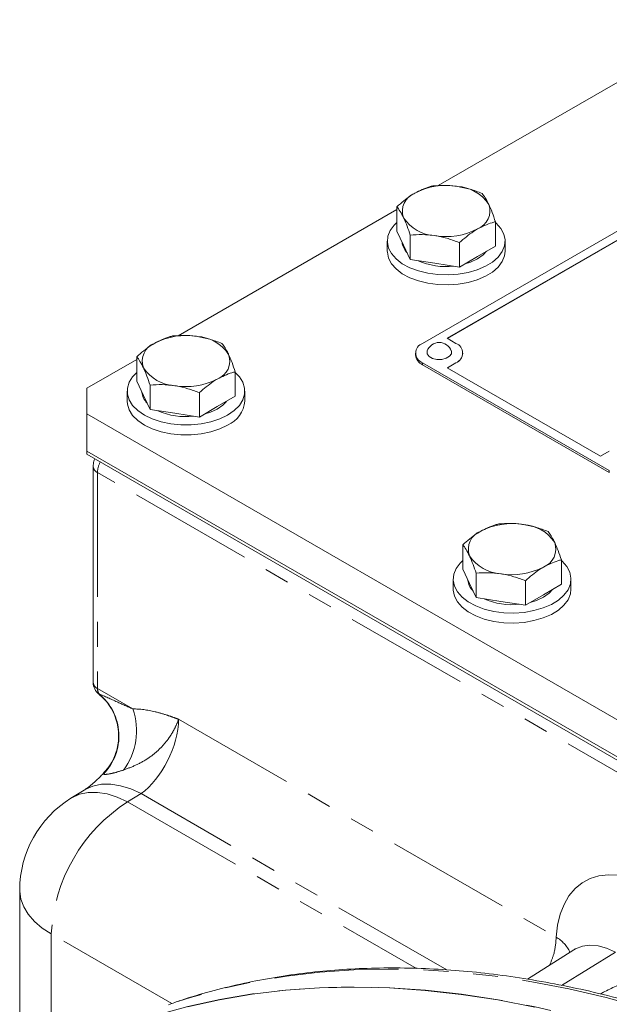
# Model space of a CAD drawing. Units: millimetres. Extents: x 11 to 1180, y 5 to 832.
# Drawn here: x 865 to 895, y 697 to 747 of the extents above; entities that cross this region are included whole.
import ezdxf

# ---------------------------------------------------------------- set-up
doc = ezdxf.new("R2010")
doc.units = ezdxf.units.MM
doc.linetypes.add('PHANTOM', pattern=[12.7, 6.35, -1.27, 1.27, -1.27, 1.27, -1.27])
doc.layers.add('SLD-0', color=7, linetype='Continuous')
doc.dimstyles.new('SLDDIMSTYLE0', dxfattribs={"dimtxt": 0, "dimasz": 1, "dimexe": 0, "dimexo": 0.0625, "dimgap": 0, "dimtad": 0, "dimtih": 1, "dimtoh": 1, "dimdec": 0, "dimrnd": 1e-09, "dimzin": 0, "dimdsep": 46, "dimtxsty": 'Standard', "dimblk1": 'DOT', "dimblk2": 'DOT', "dimsah": 1, "dimcen": 0.09, "dimadec": 0, "dimazin": 0, "dimtfac": 1, "dimtdec": 0, "dimtofl": 0, "dimtmove": 0, "dimatfit": 3, "dimldrblk": 'DOT', "dimfxl": 0, "dimfrac": 2, "dimtolj": 1, "dimtzin": 0, "dimarcsym": 0})

# ---------------------------------------------------------------- blocks, each defined once
blk = doc.blocks.new('_DOT')
at = {"color": 0, "linetype": 'ByBlock', "lineweight": -2}
blk.add_line((-0.5, 0), (-1, 0), dxfattribs=at)
at = {"color": 0, "linetype": 'ByBlock', "const_width": 0.5}
blk.add_lwpolyline([(-0.25, 0, 1), (0.25, 0, 1)], format="xyb", close=True, dxfattribs=at)

msp = doc.modelspace()

# ---------------------------------------------------------------- linework, layer by layer
at = {"color": 7, "linetype": 'Continuous', "lineweight": 15}
for p, q in [((897.7736, 745.1153), (886.6198, 738.6763)), ((902.3496, 740.1709), (885.8207, 730.6289)), ((902.3551, 739.7075), (887.0779, 730.8882)), ((902.3554, 739.6973), (887.0869, 730.883)), ((884.5154, 737.4614), (873.3615, 731.0225)), ((884.5154, 736.3561), (884.5154, 737.6005)), ((889.5386, 735.5888), (889.5386, 736.8332)), ((884.8555, 735.6323), (884.5154, 736.3561)), ((884.027, 735.8499), (884.027, 735.3396)), ((885.1956, 734.9086), (885.1956, 736.153)), ((890.027, 735.3396), (890.027, 735.8499)), ((885.1956, 734.9086), (884.8555, 735.6323)), ((887.7073, 734.5249), (887.7073, 735.7693)), ((889.5386, 735.5888), (888.623, 735.0568)), ((886.4515, 734.7167), (885.1956, 734.9086)), ((888.623, 735.0568), (887.7073, 734.5249)), ((887.7073, 734.5249), (886.4515, 734.7167)), ((887.0779, 730.8882), (887.5269, 730.6289)), ((871.2571, 729.8076), (868.7129, 728.3389)), ((871.2571, 728.7023), (871.2571, 729.9467)), ((885.4673, 730.1364), (885.4673, 730.0327)), ((887.8803, 730.1261), (887.8803, 730.1364)), ((885.8207, 729.6439), (895.3397, 724.1487)), ((885.8207, 729.5402), (895.3397, 724.045)), ((887.5269, 729.6439), (887.0779, 729.3847)), ((887.0779, 729.3847), (894.8907, 724.8745)), ((887.5269, 729.6336), (887.0869, 729.3796)), ((876.2804, 727.9349), (876.2804, 729.1794)), ((868.7129, 728.3389), (868.7129, 727.0326)), ((871.5972, 727.9785), (871.2571, 728.7023)), ((871.9374, 727.2547), (871.9374, 728.4992)), ((870.7688, 728.1961), (870.7688, 727.6858)), ((871.9374, 727.2547), (871.5972, 727.9785)), ((874.449, 726.8711), (874.449, 728.1155)), ((876.2804, 727.9349), (875.3647, 727.403)), ((876.7687, 727.6858), (876.7687, 728.1961)), ((875.3647, 727.403), (874.449, 726.8711)), ((868.7129, 727.0326), (915.1438, 700.2287)), ((868.7129, 727.0326), (868.7129, 725.1342)), ((873.1932, 727.0629), (871.9374, 727.2547)), ((874.449, 726.8711), (873.1932, 727.0629)), ((868.7129, 725.1342), (911.1499, 700.6358)), ((868.7129, 725.1342), (868.7129, 724.9729)), ((868.7129, 724.9729), (910.8559, 700.6443)), ((894.8907, 724.8745), (895.3398, 725.1337)), ((869.0408, 724.3506), (869.0408, 713.3273)), ((887.8741, 719.1095), (887.8741, 720.3539)), ((892.8974, 718.3421), (892.8974, 719.5866)), ((888.2143, 718.3857), (887.8741, 719.1095)), ((888.5544, 717.6619), (888.5544, 718.9064)), ((887.3858, 718.6033), (887.3858, 718.093)), ((888.5544, 717.6619), (888.2143, 718.3857)), ((891.066, 717.2783), (891.066, 718.5227)), ((892.8974, 718.3421), (891.9817, 717.8102)), ((893.3858, 718.093), (893.3858, 718.6033)), ((891.9817, 717.8102), (891.066, 717.2783)), ((889.8102, 717.4701), (888.5544, 717.6619)), ((891.066, 717.2783), (889.8102, 717.4701)), ((868.5814, 707.845), (867.899, 707.4226)), ((865.294, 702.7462), (865.294, 693.2197)), ((893.5322, 699.6964), (891.1678, 698.1932))]:
    msp.add_line(p, q, dxfattribs=at)
at = {"color": 8, "linetype": 'PHANTOM', "lineweight": 0}
for p, q in [((885.8207, 729.6439), (885.8207, 729.5402)), ((887.5269, 729.6336), (887.5269, 729.6439)), ((909.7392, 700.6766), (869.2604, 724.0445)), ((869.2604, 724.0445), (869.2604, 713.0212)), ((895.3397, 724.1487), (895.3397, 724.045)), ((869.2604, 713.0212), (871.0583, 711.9833)), ((869.3263, 712.7497), (869.3351, 712.7509)), ((873.3878, 711.455), (892.6312, 700.3461)), ((871.4764, 707.6596), (870.794, 707.2371)), ((870.794, 707.2371), (885.5094, 698.7421)), ((887.0545, 698.6665), (871.4764, 707.6596)), ((866.9049, 700.501), (866.9049, 694.1408)), ((873.0499, 696.9536), (866.9049, 700.501)), ((895.6497, 699.5732), (892.9114, 697.878))]:
    msp.add_line(p, q, dxfattribs=at)
at = {"color": 7, "linetype": 'Continuous', "lineweight": 15, "flags": 128}
for points in [[(889.5386, 736.7971), (889.5755, 736.7636), (889.8116, 736.4943), (889.9632, 736.2054), (890.0255, 735.9056), (889.9966, 735.6042), (889.8776, 735.3102), (889.672, 735.0327), (889.3859, 734.7799), (889.0283, 734.5597), (888.6098, 734.3787), (888.1432, 734.2424), (887.6427, 734.1549), (887.1235, 734.119), (886.6013, 734.1356), (886.0921, 734.2043), (885.6113, 734.323), (885.1735, 734.4881), (884.7921, 734.6946), (884.4785, 734.9362), (884.2424, 735.2056), (884.0909, 735.4945), (884.0286, 735.7943), (884.0574, 736.0957), (884.1764, 736.3896), (884.382, 736.6672), (884.5154, 736.7971)], [(890.027, 735.3396), (889.9966, 735.0939), (889.8776, 734.7999), (889.672, 734.5223), (889.3859, 734.2696), (889.0283, 734.0494), (888.6098, 733.8684), (888.1432, 733.7321), (887.6427, 733.6446), (887.1235, 733.6086), (886.6013, 733.6253), (886.0921, 733.694), (885.6113, 733.8127), (885.1735, 733.9778), (884.7921, 734.1843), (884.4785, 734.4259), (884.2424, 734.6953), (884.0909, 734.9842), (884.0286, 735.2839), (884.027, 735.3396)], [(889.0855, 735.3255), (888.9095, 735.1386), (888.623, 734.9344)], [(888.623, 734.9344), (888.271, 734.7676), (887.9483, 734.6649)], [(886.0569, 730.2465), (886.0537, 730.2373), (886.0562, 730.0953)], [(871.2571, 729.1432), (871.0498, 728.928), (870.871, 728.6444), (870.7802, 728.3471), (870.7802, 728.0452), (870.871, 727.7479), (871.0498, 727.4642), (871.3113, 727.2028), (871.6474, 726.9715), (872.048, 726.7775), (872.5009, 726.6265), (872.9923, 726.5233), (873.5073, 726.4708), (874.0302, 726.4708), (874.5452, 726.5233), (875.0366, 726.6265), (875.4895, 726.7775), (875.8901, 726.9715)], [(875.8901, 726.9715), (876.2262, 727.2028), (876.4877, 727.4642), (876.6665, 727.7479), (876.7573, 728.0452), (876.7573, 728.3471), (876.6665, 728.6444), (876.4877, 728.928), (876.274, 729.1489)], [(870.7688, 727.6858), (870.7802, 727.5348), (870.871, 727.2375), (871.0498, 726.9539), (871.3113, 726.6924), (871.6474, 726.4612), (872.048, 726.2671), (872.5009, 726.1162), (872.9923, 726.0129), (873.5073, 725.9605), (874.0302, 725.9605), (874.5452, 726.0129), (875.0366, 726.1162), (875.4895, 726.2671), (875.8901, 726.4612)], [(875.8272, 727.6717), (875.6513, 727.4847), (875.3647, 727.2805)], [(875.3647, 727.2805), (875.0128, 727.1138), (874.69, 727.0111)], [(892.8974, 719.5504), (892.9343, 719.517), (893.1704, 719.2477), (893.3219, 718.9587), (893.3842, 718.659), (893.3554, 718.3576), (893.2364, 718.0636), (893.0307, 717.7861), (892.7447, 717.5333), (892.387, 717.3131), (891.9685, 717.1321), (891.5019, 716.9958), (891.0014, 716.9083), (890.4822, 716.8724), (889.9601, 716.889), (889.4509, 716.9577), (888.9701, 717.0764), (888.5323, 717.2415), (888.1508, 717.448), (887.8373, 717.6896), (887.6011, 717.959), (887.4496, 718.2479), (887.3873, 718.5476), (887.4161, 718.8491), (887.5352, 719.143), (887.7408, 719.4206), (887.8741, 719.5504)], [(893.3858, 718.093), (893.3554, 717.8472), (893.2364, 717.5533), (893.0307, 717.2757), (892.7447, 717.023), (892.387, 716.8028), (891.9685, 716.6218), (891.5019, 716.4854), (891.0014, 716.398), (890.4822, 716.362), (889.9601, 716.3786), (889.4509, 716.4474), (888.9701, 716.5661), (888.5323, 716.7312), (888.1508, 716.9377), (887.8373, 717.1793), (887.6011, 717.4486), (887.4496, 717.7376), (887.3873, 718.0373), (887.3858, 718.093)], [(892.4442, 718.0789), (892.2683, 717.8919), (891.9817, 717.6877)], [(891.9817, 717.6877), (891.6298, 717.521), (891.3071, 717.4183)], [(873.8385, 696.786), (875.4731, 697.1487), (877.1426, 697.4309), (878.8453, 697.6322), (880.5797, 697.7526), (882.3439, 697.7918), (884.1362, 697.7498), (885.9548, 697.6267), (887.7978, 697.4226), (889.6635, 697.1377), (891.55, 696.7723)]]:
    msp.add_lwpolyline(points, dxfattribs=at)
at = {"color": 8, "linetype": 'PHANTOM', "lineweight": 0, "flags": 128}
for points in [[(886.0562, 730.0953), (886.1528, 729.9646), (886.3285, 729.8652), (886.5568, 729.8122), (886.8029, 729.8137), (887.0292, 729.8694), (887.2014, 729.9708), (887.2932, 730.1026), (887.2907, 730.2447), (887.29, 730.2465)], [(870.794, 707.2371), (870.2689, 707.4814), (869.7529, 707.6446), (869.2547, 707.7239), (868.7828, 707.7182), (868.3453, 707.6273), (867.9497, 707.4529), (867.899, 707.4226)], [(871.4764, 707.6596), (870.9514, 707.9038), (870.4353, 708.067), (869.9371, 708.1464), (869.4652, 708.1406), (869.0277, 708.0498), (868.6321, 707.8754), (868.5707, 707.8384)], [(892.6312, 700.3461), (892.7027, 700.9519), (892.8368, 701.5083), (893.0318, 702.0081), (893.2851, 702.4449), (893.5937, 702.8133), (893.9536, 703.1085), (894.3601, 703.3268), (894.8082, 703.4655), (895.2922, 703.5227), (895.8058, 703.4978), (896.3427, 703.391), (896.896, 703.2038), (897.4586, 702.9385)], [(865.294, 702.7462), (865.2948, 702.6908), (865.3521, 702.286), (865.4983, 701.8888), (865.7312, 701.5056), (866.0469, 701.1427), (866.4403, 700.806), (866.9049, 700.501)], [(985.1117, 616.2883), (984.5649, 618.6674), (983.9579, 621.0587), (983.2911, 623.4595), (982.5654, 625.867), (981.7817, 628.2783), (980.9408, 630.6909), (980.0437, 633.1017), (979.0914, 635.5081), (978.0851, 637.9074), (977.0259, 640.2966), (975.915, 642.6731), (974.7538, 645.0341), (973.5434, 647.3769), (972.2854, 649.6988), (970.9812, 651.9972), (969.6323, 654.2693), (968.2403, 656.5125), (966.8067, 658.7243), (965.3332, 660.9021), (963.8215, 663.0433), (962.2734, 665.1456), (960.6907, 667.2065), (959.0751, 669.2236), (957.4286, 671.1946), (955.753, 673.1172), (954.0502, 674.9892), (952.3223, 676.8084), (950.5713, 678.5728), (948.799, 680.2802), (947.0077, 681.9288), (945.1993, 683.5166), (943.376, 685.0418), (941.5398, 686.5026), (939.6929, 687.8974), (937.8374, 689.2245), (935.9755, 690.4825), (934.1092, 691.6697), (932.2408, 692.785), (930.3724, 693.827), (928.5061, 694.7944), (926.6441, 695.6863), (924.7886, 696.5015), (922.9417, 697.2391), (921.1056, 697.8982), (919.2822, 698.4782), (917.4739, 698.9783), (915.6825, 699.398), (913.9103, 699.7367), (912.1592, 699.9941), (910.4313, 700.1698), (908.7286, 700.2638), (907.053, 700.2758), (905.4065, 700.2059), (903.7909, 700.0541), (902.2081, 699.8206), (900.66, 699.5057), (899.1484, 699.1098), (897.6749, 698.6332), (896.2413, 698.0766), (894.9101, 697.4705)], [(895.6497, 699.5732), (895.2027, 699.7752), (894.7675, 699.8956), (894.3535, 699.9318), (893.9696, 699.8829), (893.6241, 699.7502), (893.5322, 699.6964)], [(908.8584, 691.9591), (906.8778, 692.9462), (904.9025, 693.8581), (902.9343, 694.6937), (900.9754, 695.4523), (899.0277, 696.1332), (897.0931, 696.7355), (895.1735, 697.2588), (893.271, 697.7026), (891.3872, 698.0663), (889.5243, 698.3496), (887.684, 698.5522), (885.8681, 698.6739), (884.0785, 698.7146), (882.3169, 698.6743), (880.5852, 698.553), (878.8851, 698.3508), (877.2182, 698.068), (875.5862, 697.7047), (873.9908, 697.2614), (872.8132, 696.8746)], [(871.0713, 695.9638), (872.2593, 696.3534), (873.8572, 696.7963), (875.4918, 697.159), (877.1612, 697.4412), (878.864, 697.6425), (880.5984, 697.7628), (882.3626, 697.802), (884.1548, 697.7601), (885.9734, 697.637), (887.8165, 697.4329), (889.6821, 697.148), (891.5686, 696.7825), (893.4739, 696.3369), (895.3962, 695.8117), (897.3335, 695.2072), (899.2839, 694.5241), (901.2455, 693.7632), (903.2163, 692.9251), (905.1943, 692.0107), (907.1775, 691.021)]]:
    msp.add_lwpolyline(points, dxfattribs=at)
at = {"color": 7, "linetype": 'Continuous', "lineweight": 15}
for centre, radius, start, end in [((887.0225, 735.2375), 3.4483, 80.31658, 117.48593), ((887.4817, 736.5772), 2.063, 33.67437, 86.64039), ((885.7831, 737.3754), 0.9861, 110.91698, 199.83354), ((888.2709, 737.3865), 0.9861, 290.91739, 19.83313), ((886.5723, 738.1847), 2.063, 213.67387, 266.64089), ((887.0315, 739.5244), 3.4483, 260.31658, 297.48593), ((885.6875, 735.884), 0.9128, 185.59184, 224.75048), ((887.0039, 737.9816), 3.4357, 245.81997, 276.81015), ((873.7643, 727.5837), 3.4483, 80.31646, 117.48605), ((874.2234, 728.9234), 2.063, 33.67423, 86.64086), ((872.5249, 729.7216), 0.9861, 110.91712, 199.83341), ((886.0076, 730.1364), 0.5268, 110.78341, 249.21598), ((886.6735, 730.0168), 0.6579, 20.43301, 159.56699), ((887.34, 730.1364), 0.5268, 290.78301, 69.21699), ((875.0126, 729.7327), 0.9861, 290.91771, 19.83281), ((886.0711, 730.093), 0.6068, 185.69458, 245.62454), ((887.2765, 730.1863), 0.6068, 294.37412, 354.30514), ((873.3141, 730.5309), 2.063, 213.67437, 266.64039), ((873.7732, 731.8706), 3.4483, 260.31658, 297.48605), ((872.4292, 728.2302), 0.9128, 185.5929, 224.75055), ((875.3054, 727.8082), 1.4684, 293.4621, 355.21801), ((873.7456, 730.3278), 3.4358, 245.82019, 276.80994), ((890.3813, 717.9909), 3.4483, 80.31646, 117.48605), ((890.8404, 719.3306), 2.063, 33.67417, 86.64092), ((889.1419, 720.1288), 0.9861, 110.91712, 199.83341), ((891.6296, 720.1399), 0.9861, 290.91819, 19.83284), ((889.9311, 720.9381), 2.063, 213.67426, 266.64051), ((890.3902, 722.2778), 3.4483, 260.31658, 297.48585), ((889.0463, 718.6375), 0.9129, 185.59481, 224.74864), ((890.3626, 720.735), 3.4358, 245.82019, 276.80994), ((869.7908, 713.3273), 0.75, 180, 231.29996), ((870.794, 702.7462), 5.5, 121.76021, 180)]:
    msp.add_arc(centre, radius, start, end, dxfattribs=at)
at = {"color": 8, "linetype": 'PHANTOM', "lineweight": 0}
for centre, radius, start, end in [((869.4008, 724.377), 0.361, 184.17218, 247.1205), ((869.4103, 713.3606), 0.371, 185.14434, 246.17637), ((869.7151, 713.0014), 0.4551, 177.51026, 213.39494), ((867.574, 710.6018), 2.7785, 315.63823, 50.66554), ((867.9251, 710.8682), 3.3257, 322.82873, 19.58977), ((875.3486, 700.1168), 8.4524, 122.6055, 177.39448), ((891.6804, 698.7771), 1.8345, 25.63099, 58.78537)]:
    msp.add_arc(centre, radius, start, end, dxfattribs=at)
for centre, major_axis, ratio, start_param, end_param in [((870.8332, 724.3611), (1.4965, 0.6782), 0.7136344, 2.4047543, 2.8287962), ((871.4764, 710.1092), (1.2957, 2.7132), 0.5179411, 3.8864358, 5.4572321)]:
    msp.add_ellipse(centre, major_axis=major_axis, ratio=ratio, start_param=start_param, end_param=end_param, dxfattribs=at)
at = {"color": 7, "linetype": 'Continuous', "lineweight": 15}
for points, knots in [([(886.3467, 738.6644), (886.2882, 738.6494), (885.9902, 738.5732), (885.6802, 738.4198), (885.4311, 738.2965)], [0, 0, 0, 0, 0.1963537, 1, 1, 1, 1]), ([(887.6026, 738.6366), (887.5728, 738.641), (887.3474, 738.6739), (886.9223, 738.703), (886.5398, 738.6773), (886.3467, 738.6644)], [0, 0, 0, 0, 0.0700898, 0.5307833, 1, 1, 1, 1]), ([(888.8584, 738.2807), (888.6544, 738.3577), (888.2428, 738.5132), (887.8173, 738.5952), (887.6026, 738.6366)], [0, 0, 0, 0, 0.4954571, 1, 1, 1, 1]), ([(885.4311, 738.2965), (885.3628, 738.2552), (885.053, 738.0679), (884.7509, 737.8053), (884.5154, 737.6005)], [0, 0, 0, 0, 0.2203631, 1, 1, 1, 1]), ([(889.1985, 737.721), (889.1904, 737.738), (889.1294, 737.8664), (889.0143, 738.0756), (888.9107, 738.2119), (888.8584, 738.2807)], [0, 0, 0, 0, 0.0700912, 0.5307861, 1, 1, 1, 1]), ([(884.5154, 737.6005), (884.5706, 737.5288), (884.6821, 737.3842), (884.7974, 737.156), (884.8555, 737.0409)], [0, 0, 0, 0, 0.495456, 1, 1, 1, 1]), ([(889.5386, 736.8332), (889.4834, 736.9966), (889.3719, 737.3264), (889.2567, 737.5887), (889.1985, 737.721)], [0, 0, 0, 0, 0.4954546, 1, 1, 1, 1]), ([(884.8555, 737.0409), (884.8636, 737.0235), (884.9246, 736.8921), (885.0397, 736.6113), (885.1434, 736.3067), (885.1956, 736.153)], [0, 0, 0, 0, 0.0700912, 0.5307861, 1, 1, 1, 1]), ([(888.623, 736.4654), (888.8721, 736.5887), (889.1821, 736.7421), (889.4801, 736.8182), (889.5386, 736.8332)], [0, 0, 0, 0, 0.8036463, 1, 1, 1, 1]), ([(887.7073, 735.7693), (887.9428, 735.9741), (888.2449, 736.2367), (888.5547, 736.4241), (888.623, 736.4654)], [0, 0, 0, 0, 0.7796357, 1, 1, 1, 1]), ([(885.1956, 736.153), (885.3996, 736.1677), (885.8112, 736.1974), (886.2368, 736.1495), (886.4515, 736.1253)], [0, 0, 0, 0, 0.4954571, 1, 1, 1, 1]), ([(886.4515, 736.1253), (886.4812, 736.1205), (886.7066, 736.0846), (887.1317, 735.9838), (887.5142, 735.8413), (887.7073, 735.7693)], [0, 0, 0, 0, 0.0700898, 0.5307833, 1, 1, 1, 1]), ([(873.0885, 731.0105), (873.03, 730.9956), (872.7319, 730.9194), (872.4219, 730.766), (872.1728, 730.6427)], [0, 0, 0, 0, 0.1963482, 1, 1, 1, 1]), ([(874.3443, 730.9828), (874.3145, 730.9872), (874.0891, 731.0201), (873.6641, 731.0492), (873.2815, 731.0235), (873.0885, 731.0105)], [0, 0, 0, 0, 0.070087, 0.5307805, 1, 1, 1, 1]), ([(875.6001, 730.6269), (875.3962, 730.7039), (874.9845, 730.8593), (874.559, 730.9414), (874.3443, 730.9828)], [0, 0, 0, 0, 0.4954585, 1, 1, 1, 1]), ([(872.1728, 730.6427), (872.1045, 730.6014), (871.7947, 730.414), (871.4926, 730.1514), (871.2571, 729.9467)], [0, 0, 0, 0, 0.22036434, 1, 1, 1, 1]), ([(875.9403, 730.0672), (875.9322, 730.0842), (875.8711, 730.2126), (875.756, 730.4217), (875.6524, 730.5581), (875.6001, 730.6269)], [0, 0, 0, 0, 0.0700883, 0.530786, 1, 1, 1, 1]), ([(871.2571, 729.9467), (871.3124, 729.875), (871.4238, 729.7303), (871.5391, 729.5022), (871.5972, 729.387)], [0, 0, 0, 0, 0.4954546, 1, 1, 1, 1]), ([(876.2804, 729.1794), (876.2252, 729.3428), (876.1137, 729.6726), (875.9984, 729.9349), (875.9403, 730.0672)], [0, 0, 0, 0, 0.4954546, 1, 1, 1, 1]), ([(871.5972, 729.387), (871.6053, 729.3697), (871.6664, 729.2383), (871.7815, 728.9575), (871.8851, 728.6529), (871.9374, 728.4992)], [0, 0, 0, 0, 0.0700912, 0.5307861, 1, 1, 1, 1]), ([(874.449, 728.1155), (874.6845, 728.3203), (874.9866, 728.5829), (875.2964, 728.7702), (875.3647, 728.8115)], [0, 0, 0, 0, 0.7796357, 1, 1, 1, 1]), ([(875.3647, 728.8115), (875.6138, 728.9348), (875.9238, 729.0883), (876.2219, 729.1644), (876.2804, 729.1794)], [0, 0, 0, 0, 0.8036463, 1, 1, 1, 1]), ([(871.9374, 728.4992), (872.1413, 728.5139), (872.553, 728.5436), (872.9785, 728.4956), (873.1932, 728.4714)], [0, 0, 0, 0, 0.4954599, 1, 1, 1, 1]), ([(873.1932, 728.4714), (873.223, 728.4667), (873.4484, 728.4308), (873.8734, 728.33), (874.256, 728.1875), (874.449, 728.1155)], [0, 0, 0, 0, 0.0700896, 0.53078186, 1, 1, 1, 1]), ([(869.1142, 724.7413), (869.0876, 724.6592), (869.0463, 724.5317), (869.0422, 724.3982), (869.0408, 724.3506)], [0, 0, 0, 0, 0.64389642, 1, 1, 1, 1]), ([(889.7055, 721.4178), (889.647, 721.4028), (889.3489, 721.3266), (889.0389, 721.1732), (888.7898, 721.0499)], [0, 0, 0, 0, 0.1963482, 1, 1, 1, 1]), ([(890.9613, 721.39), (890.9315, 721.3944), (890.7061, 721.4273), (890.2811, 721.4564), (889.8985, 721.4307), (889.7055, 721.4178)], [0, 0, 0, 0, 0.070087, 0.5307805, 1, 1, 1, 1]), ([(892.2171, 721.0341), (892.0132, 721.1111), (891.6015, 721.2666), (891.176, 721.3486), (890.9613, 721.39)], [0, 0, 0, 0, 0.4954585, 1, 1, 1, 1]), ([(888.7898, 721.0499), (888.7215, 721.0086), (888.4117, 720.8212), (888.1096, 720.5586), (887.8741, 720.3539)], [0, 0, 0, 0, 0.22036432, 1, 1, 1, 1]), ([(892.5573, 720.4744), (892.5492, 720.4914), (892.4881, 720.6198), (892.373, 720.8289), (892.2694, 720.9653), (892.2171, 721.0341)], [0, 0, 0, 0, 0.07008378, 0.53078375, 1, 1, 1, 1]), ([(887.8741, 720.3539), (887.9294, 720.2822), (888.0409, 720.1375), (888.1561, 719.9094), (888.2143, 719.7942)], [0, 0, 0, 0, 0.495457, 1, 1, 1, 1]), ([(892.8974, 719.5866), (892.8422, 719.75), (892.7307, 720.0798), (892.6154, 720.3421), (892.5573, 720.4744)], [0, 0, 0, 0, 0.495457, 1, 1, 1, 1]), ([(888.2143, 719.7942), (888.2223, 719.7769), (888.2834, 719.6455), (888.3985, 719.3647), (888.5021, 719.0601), (888.5544, 718.9064)], [0, 0, 0, 0, 0.0700915, 0.5307838, 1, 1, 1, 1]), ([(891.9817, 719.2187), (892.2308, 719.342), (892.5408, 719.4955), (892.8389, 719.5716), (892.8974, 719.5866)], [0, 0, 0, 0, 0.8036463, 1, 1, 1, 1]), ([(888.5544, 718.9064), (888.7583, 718.9211), (889.17, 718.9508), (889.5955, 718.9028), (889.8102, 718.8786)], [0, 0, 0, 0, 0.4954599, 1, 1, 1, 1]), ([(889.8102, 718.8786), (889.84, 718.8739), (890.0654, 718.838), (890.4904, 718.7372), (890.873, 718.5947), (891.066, 718.5227)], [0, 0, 0, 0, 0.0700896, 0.5307867, 1, 1, 1, 1]), ([(891.066, 718.5227), (891.3015, 718.7275), (891.6036, 718.9901), (891.9134, 719.1775), (891.9817, 719.2187)], [0, 0, 0, 0, 0.77963568, 1, 1, 1, 1]), ([(869.3203, 712.7435), (869.4293, 712.6462), (869.6481, 712.4509), (869.9179, 712.0882), (870.1293, 711.6873), (870.268, 711.2624), (870.335, 710.8443), (870.3387, 710.4423), (870.2881, 710.0644), (870.1928, 709.7172), (870.0634, 709.4061), (869.9116, 709.1384), (869.7729, 708.9401), (869.6856, 708.8413), (869.6569, 708.8088)], [0, 0, 0, 0, 0.0989604, 0.1987391, 0.3050288, 0.4055091, 0.5008236, 0.5914618, 0.6775728, 0.7590443, 0.8354881, 0.9060834, 0.9690677, 1, 1, 1, 1]), ([(869.6497, 708.8025), (869.5878, 708.7317), (869.4261, 708.5468), (869.1754, 708.3045), (868.9142, 708.0785), (868.7144, 707.9301), (868.6191, 707.8692), (868.5814, 707.845)], [0, 0, 0, 0, 0.1477915, 0.3863881, 0.6201927, 0.8496893, 1, 1, 1, 1]), ([(986.6147, 618.2961), (986.5266, 618.6939), (986.2723, 619.8424), (985.8096, 621.7491), (985.2095, 624.0164), (984.5553, 626.2881), (983.8488, 628.5617), (983.0905, 630.8353), (982.2813, 633.1066), (981.4221, 635.3734), (980.5138, 637.6335), (979.5574, 639.8848), (978.5538, 642.1252), (977.5041, 644.3524), (976.4094, 646.5643), (975.2708, 648.7589), (974.0893, 650.9338), (972.8662, 653.0872), (971.6026, 655.2168), (970.2998, 657.3205), (968.959, 659.3964), (967.5816, 661.4423), (966.1687, 663.4563), (964.7219, 665.4364), (963.2423, 667.3806), (961.7315, 669.2871), (960.1907, 671.1538), (958.6215, 672.979), (957.0252, 674.7608), (955.4033, 676.4974), (953.7573, 678.187), (952.0887, 679.8279), (950.3989, 681.4184), (948.6894, 682.9569), (946.9619, 684.4417), (945.2178, 685.8711), (943.4586, 687.2437), (941.686, 688.5579), (939.9014, 689.8122), (938.1066, 691.005), (936.3032, 692.135), (934.4927, 693.2008), (932.677, 694.2009), (930.8577, 695.134), (929.0368, 695.9987), (927.2161, 696.7938), (925.3975, 697.5181), (923.5832, 698.1704), (921.7751, 698.7497), (919.9755, 699.2549), (918.1866, 699.6854), (916.4106, 700.0403), (914.6501, 700.3192), (912.9071, 700.5216), (911.1843, 700.6474), (909.4838, 700.6967), (907.808, 700.6695), (906.159, 700.5664), (904.5387, 700.3878), (902.9492, 700.1345), (901.3921, 699.8073), (899.8691, 699.4068), (898.3811, 698.9353), (896.9319, 698.3888), (895.7642, 697.8932), (895.094, 697.554), (894.8808, 697.4462)], [0, 0, 0, 0, 0.0084737, 0.0244675, 0.0404527, 0.0564298, 0.0723991, 0.0883612, 0.1043165, 0.1202658, 0.1362096, 0.1521486, 0.1680834, 0.1840147, 0.1999432, 0.2158696, 0.2317946, 0.2477189, 0.2636432, 0.279568, 0.2954941, 0.311422, 0.3273526, 0.3432864, 0.3592243, 0.3751669, 0.391115, 0.4070691, 0.4230299, 0.4389982, 0.4549745, 0.4709593, 0.4869533, 0.5029567, 0.5189701, 0.5349935, 0.5510272, 0.567071, 0.5831246, 0.5991876, 0.615259, 0.6313376, 0.6474218, 0.6635095, 0.679597, 0.6956806, 0.7117559, 0.7278179, 0.7438607, 0.759878, 0.7758626, 0.7918069, 0.8077031, 0.8235434, 0.8393206, 0.8550279, 0.8706602, 0.8862133, 0.9016855, 0.9170767, 0.9323893, 0.9476279, 0.9627992, 0.9779119, 0.9929766, 1, 1, 1, 1]), ([(893.5952, 699.7484), (893.5932, 699.7452), (893.5889, 699.7385), (893.5509, 699.7111), (893.5307, 699.6966)], [0, 0, 0, 0, 0.46868222, 1, 1, 1, 1]), ([(909.212, 691.9875), (908.8822, 692.1561), (907.9264, 692.6447), (906.3468, 693.4024), (904.4759, 694.2379), (902.6114, 695.0041), (900.755, 695.7015), (898.9084, 696.329), (897.0732, 696.8862), (895.2512, 697.3725), (893.4438, 697.7874), (891.6529, 698.1306), (889.8801, 698.4016), (888.127, 698.6003), (886.3952, 698.7264), (884.6864, 698.7798), (883.0022, 698.7606), (881.3441, 698.6686), (879.7137, 698.5043), (878.1126, 698.2674), (876.5416, 697.9596), (875.0048, 697.5759), (873.7843, 697.2212), (873.0889, 696.969), (872.8824, 696.8941)], [0, 0, 0, 0, 0.0252026, 0.0730518, 0.1209031, 0.168753, 0.2166001, 0.2644428, 0.3122793, 0.3601074, 0.4079248, 0.4557289, 0.503517, 0.5512859, 0.5990327, 0.6467545, 0.6944483, 0.7421117, 0.7897425, 0.8373398, 0.8849028, 0.9324321, 0.9799297, 1, 1, 1, 1])]:
    msp.add_open_spline(points, degree=3, knots=knots, dxfattribs=at)
at = {"color": 8, "linetype": 'PHANTOM', "lineweight": 0}
for points, knots in [([(869.3351, 712.7509), (869.6353, 712.6171), (870.1825, 712.373), (870.7858, 712.1045), (871.0583, 711.9833)], [0, 0, 0, 0, 0.5484038, 1, 1, 1, 1]), ([(871.0583, 711.9833), (871.4232, 711.9836), (871.8029, 711.9323), (872.3903, 711.7911), (872.5881, 711.7336), (872.8868, 711.636), (872.9867, 711.6015), (873.1871, 711.5299), (873.2877, 711.4927), (873.3878, 711.455)], [0, 0, 0, 0, 0.5, 0.5, 0.75, 0.75, 0.875, 0.875, 1, 1, 1, 1]), ([(873.3878, 711.455), (873.3872, 711.453), (873.3468, 711.3304), (873.2442, 711.075), (873.0604, 710.7385), (872.8013, 710.3537), (872.4391, 709.9318), (871.8816, 709.4648), (871.2322, 709.107), (870.7941, 708.9416), (870.5751, 708.8589)], [0, 0, 0, 0, 0.0020249, 0.1243454, 0.2466937, 0.3135541, 0.4816614, 0.6499768, 0.8249624, 1, 1, 1, 1]), ([(870.5751, 708.8589), (870.3882, 708.8008), (870.1412, 708.724), (869.8138, 708.6576), (869.6161, 708.629), (869.5761, 708.6507), (869.5605, 708.6591)], [0, 0, 0, 0, 0.324971, 0.4293213, 0.7773249, 1, 1, 1, 1]), ([(869.5605, 708.6591), (869.5712, 708.6896), (869.5826, 708.7218), (869.6486, 708.7959), (869.6523, 708.8001)], [0, 0, 0, 0, 0.943098, 1, 1, 1, 1]), ([(892.2978, 698.9116), (892.3767, 699.0994), (892.5849, 699.5949), (892.6135, 700.0582), (892.6312, 700.3461)], [0, 0, 0, 0, 0.3789175, 1, 1, 1, 1])]:
    msp.add_open_spline(points, degree=3, knots=knots, dxfattribs=at)

# ---------------------------------------------------------------- leaders
at = {"layer": 'SLD-0'}
msp.add_leader([(980.2526, 737.7679), (878.8814, 769.8399), (875.8814, 769.8399)], dimstyle='SLDDIMSTYLE0', dxfattribs=at)

doc.saveas('drawing.dxf')
